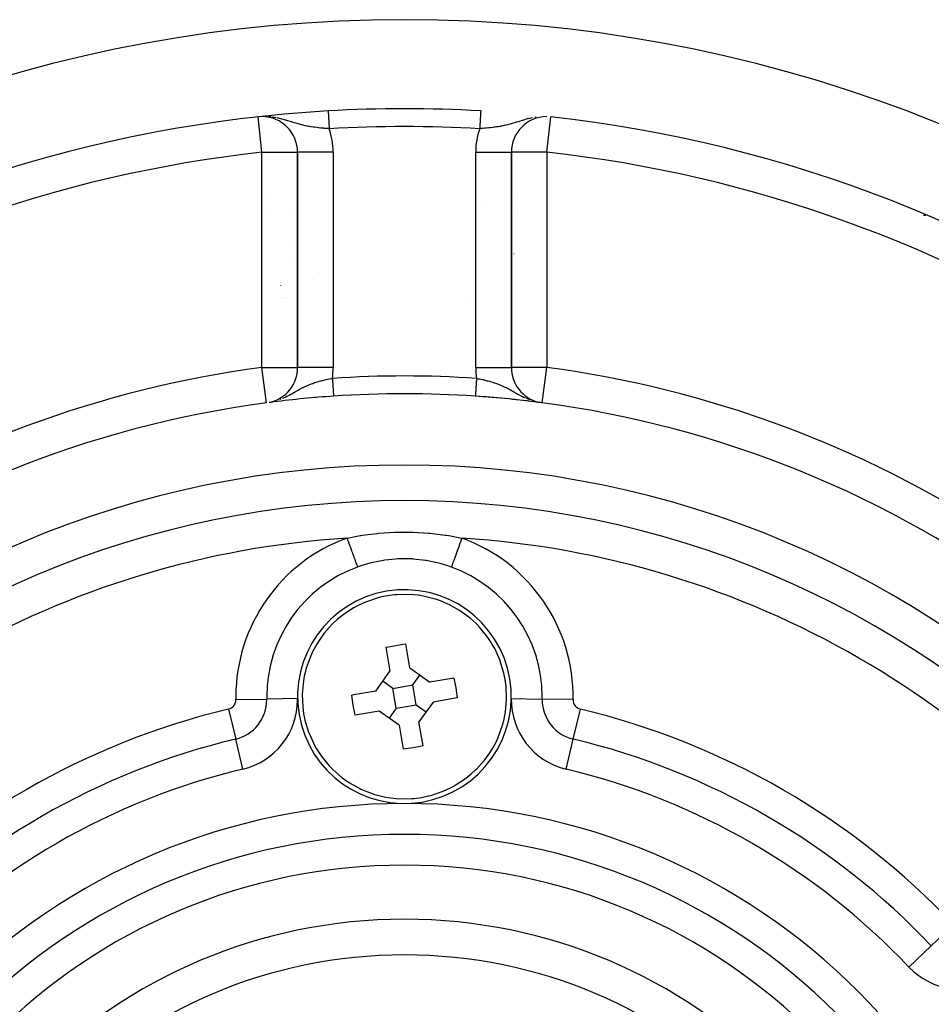
# Model space of a CAD drawing. Extents: x 24 to 1022, y -534 to 283.
# Drawn here: x 921 to 972, y -96 to -40 of the extents above; entities that cross this region are included whole.
import ezdxf

# ---------------------------------------------------------------- set-up
doc = ezdxf.new("R2010")
doc.units = 0
doc.linetypes.add('DASHED', pattern=[11.05, 8.7, -2.35])
doc.layers.get('0').update_dxf_attribs({"linetype": 'CONTINUOUS'})
doc.layers.add('NEVIDI', color=4, linetype='DASHED')

msp = doc.modelspace()

# ---------------------------------------------------------------- linework, layer by layer
at = {"color": 2}
for p, q in [((936.41766, -47.845001), (936.41766, -59.932186)), ((936.41766, -59.932186), (936.41766, -47.845001)), ((948.41766, -59.932186), (948.41766, -47.845001)), ((948.41766, -47.845001), (948.41766, -59.932186)), ((934.780727, -50.405321), (934.782472, -50.405321)), ((948.55763, -50.405321), (948.559326, -50.405321)), ((948.41545, -59.932186), (948.41766, -59.932186)), ((934.887193, -61.8798), (934.935423, -61.869599)), ((934.951676, -61.866161), (934.961913, -61.863996)), ((937.41766, -61.61705), (937.41766, -61.638032)), ((937.41766, -61.638032), (937.41766, -61.61705)), ((938.438282, -61.538567), (938.43829, -61.538684)), ((938.43829, -61.538684), (938.438313, -61.539024)), ((947.41766, -61.582521), (947.41766, -61.584209)), ((947.41766, -61.615478), (947.41766, -61.638032)), ((949.867273, -61.877506), (949.871915, -61.878113)), ((950.012412, -61.896174), (950.014784, -61.896486)), ((934.679955, -61.914912), (934.679665, -61.912722)), ((940.938525, -72.862274), (940.240023, -73.096883)), ((941.062622, -72.830668), (940.938525, -72.862274)), ((941.462424, -72.747864), (941.062622, -72.830668)), ((941.867249, -72.69481), (941.462424, -72.747864)), ((941.994843, -72.683919), (941.867249, -72.69481)), ((942.731652, -72.676183), (941.994843, -72.683919)), ((943.186981, -72.719189), (942.731652, -72.676183)), ((943.46306, -72.763502), (943.186981, -72.719189)), ((943.477178, -72.766144), (943.46306, -72.763502)), ((944.147861, -72.934947), (943.477178, -72.766144)), ((944.176957, -72.944236), (944.147861, -72.934947)), ((944.534545, -73.072594), (944.176957, -72.944236)), ((939.565364, -73.426636), (938.987284, -73.806287)), ((939.577832, -73.419505), (939.565364, -73.426636)), ((939.824056, -73.287004), (939.577832, -73.419505)), ((940.240023, -73.096883), (939.824056, -73.287004)), ((944.862084, -73.214529), (944.534545, -73.072594)), ((944.91445, -73.239516), (944.862084, -73.214529)), ((945.506825, -73.570436), (944.91445, -73.239516)), ((938.667231, -74.063263), (938.404451, -74.304872)), ((938.962851, -73.824614), (938.667231, -74.063263)), ((938.987284, -73.806287), (938.962851, -73.824614)), ((945.905075, -73.849232), (945.506825, -73.570436)), ((946.100883, -74.006008), (945.905075, -73.849232)), ((946.435612, -74.309545), (946.100883, -74.006008)), ((938.363192, -74.345667), (937.912308, -74.852736)), ((938.404451, -74.304872), (938.363192, -74.345667)), ((946.634015, -74.514139), (946.435612, -74.309545)), ((947.097759, -75.086267), (946.634015, -74.514139)), ((937.912308, -74.852736), (937.627673, -75.246834)), ((947.284667, -75.367111), (947.097759, -75.086267)), ((937.494194, -75.459208), (937.277683, -75.85582)), ((937.627673, -75.246834), (937.494194, -75.459208)), ((941.375786, -75.638375), (941.531216, -75.605304)), ((941.375786, -75.638375), (941.602826, -76.983036)), ((941.531216, -75.605304), (941.932219, -75.530262)), ((941.932219, -75.530262), (942.33563, -75.469482)), ((942.33563, -75.469482), (942.493302, -75.449688)), ((942.720342, -76.794348), (942.493302, -75.449688)), ((947.350333, -75.474992), (947.284667, -75.367111)), ((947.484349, -75.713357), (947.350333, -75.474992)), ((947.787412, -76.384313), (947.484349, -75.713357)), ((937.157453, -76.114214), (936.907265, -76.806886)), ((937.277683, -75.85582), (937.157453, -76.114214)), ((936.907265, -76.806886), (936.822928, -77.133528)), ((942.720342, -76.794348), (943.839945, -77.590487)), ((947.795738, -76.406608), (947.787412, -76.384313)), ((948.002042, -77.08908), (947.795738, -76.406608)), ((936.796323, -77.256989), (936.747999, -77.526142)), ((936.822928, -77.133528), (936.796323, -77.256989)), ((940.806687, -78.102639), (941.602826, -76.983036)), ((942.882074, -77.752219), (943.280143, -77.192418)), ((945.184605, -77.363447), (943.839945, -77.590487)), ((945.184605, -77.363447), (945.292718, -77.919877)), ((948.075117, -77.450085), (948.002042, -77.08908)), ((936.747999, -77.526142), (936.682032, -78.259406)), ((941.764558, -77.940907), (941.204757, -77.542837)), ((941.764558, -77.940907), (942.882074, -77.752219)), ((943.070761, -78.869735), (942.882074, -77.752219)), ((945.292718, -77.919877), (945.373293, -78.480963)), ((948.124622, -77.815069), (948.075117, -77.450085)), ((948.153832, -78.527443), (948.124622, -77.815069)), ((936.682032, -78.259406), (936.681488, -78.283199)), ((936.681488, -78.283199), (936.710698, -78.995573)), ((940.806687, -78.102639), (939.462027, -78.329679)), ((939.542601, -78.890764), (939.462027, -78.329679)), ((941.953246, -79.058422), (941.764558, -77.940907)), ((945.373293, -78.480963), (944.028632, -78.708003)), ((936.710698, -78.995573), (936.760203, -79.360557)), ((939.650714, -79.447194), (939.542601, -78.890764)), ((941.953246, -79.058422), (943.070761, -78.869735)), ((943.070761, -78.869735), (943.630563, -79.267804)), ((944.028632, -78.708003), (943.232494, -79.827606)), ((948.08732, -79.2845), (948.153287, -78.551236)), ((948.153287, -78.551236), (948.153832, -78.527443)), ((936.760203, -79.360557), (936.833278, -79.721561)), ((940.995375, -79.220155), (939.650714, -79.447194)), ((942.114978, -80.016293), (940.995375, -79.220155)), ((941.953246, -79.058422), (941.555176, -79.618224)), ((948.012391, -79.677113), (948.038997, -79.553653)), ((948.038997, -79.553653), (948.08732, -79.2845)), ((936.833278, -79.721561), (937.039581, -80.404034)), ((942.114978, -80.016293), (942.342018, -81.360954)), ((943.459533, -81.172266), (943.232494, -79.827606)), ((947.677866, -80.696428), (947.928054, -80.003756)), ((947.928054, -80.003756), (948.012391, -79.677113)), ((937.039581, -80.404034), (937.047908, -80.426329)), ((937.047908, -80.426329), (937.350971, -81.097284)), ((947.557637, -80.954821), (947.677866, -80.696428)), ((937.350971, -81.097284), (937.484986, -81.33565)), ((943.304104, -81.205338), (942.9031, -81.28038)), ((943.459533, -81.172266), (943.304104, -81.205338)), ((947.341125, -81.351433), (947.557637, -80.954821)), ((937.484986, -81.33565), (937.550653, -81.44353)), ((937.550653, -81.44353), (937.737561, -81.724375)), ((937.737561, -81.724375), (938.201304, -82.296502)), ((942.499689, -81.34116), (942.342018, -81.360954)), ((942.9031, -81.28038), (942.499689, -81.34116)), ((946.923011, -81.957906), (947.207647, -81.563808)), ((947.207647, -81.563808), (947.341125, -81.351433)), ((938.201304, -82.296502), (938.399708, -82.501096)), ((946.472127, -82.464975), (946.923011, -81.957906)), ((938.399708, -82.501096), (938.734436, -82.804634)), ((938.734436, -82.804634), (938.930244, -82.96141)), ((945.872468, -82.986028), (946.168088, -82.747378)), ((946.168088, -82.747378), (946.430868, -82.50577)), ((946.430868, -82.50577), (946.472127, -82.464975)), ((938.930244, -82.96141), (939.328495, -83.240206)), ((939.328495, -83.240206), (939.920869, -83.571125)), ((945.011264, -83.523638), (945.257488, -83.391136)), ((945.257488, -83.391136), (945.269955, -83.384005)), ((945.269955, -83.384005), (945.848035, -83.004354)), ((945.848035, -83.004354), (945.872468, -82.986028)), ((939.920869, -83.571125), (939.973235, -83.596112)), ((939.973235, -83.596112), (940.300775, -83.738048)), ((940.300775, -83.738048), (940.658363, -83.866406)), ((940.658363, -83.866406), (940.687458, -83.875695)), ((940.687458, -83.875695), (941.358142, -84.044497)), ((943.372896, -84.062778), (943.772698, -83.979974)), ((943.772698, -83.979974), (943.896795, -83.948368)), ((943.896795, -83.948368), (944.595297, -83.713758)), ((944.595297, -83.713758), (945.011264, -83.523638)), ((941.358142, -84.044497), (941.37226, -84.047139)), ((941.37226, -84.047139), (941.648338, -84.091452)), ((941.648338, -84.091452), (942.103668, -84.134459)), ((942.103668, -84.134459), (942.840476, -84.126723)), ((942.840476, -84.126723), (942.968071, -84.115831)), ((942.968071, -84.115831), (943.372896, -84.062778))]:
    msp.add_line(p, q, dxfattribs=at)
for centre, radius, start, end in [((942.41766, -120.405321), 80, 8.650016, 171.349984), ((942.41766, -120.405321), 75, 93.272083, 123.430056), ((934.41766, -47.845001), 2, 0, 89.602853), ((942.41766, -120.405321), 75, 86.727917, 93.272083), ((950.41766, -47.845001), 2, 90.397147, 180), ((942.41766, -120.405321), 75, 53.550401, 83.708374), ((945.41766, -54.405321), 2, 285.457265, 285.503294), ((934.41766, -59.932186), 2, 282.768695, 360), ((950.41766, -59.932186), 2, 180, 256.645475), ((942.41766, -120.405321), 59, 97.141952, 97.398241), ((942.41766, -120.405321), 59, 93.867296, 97.138515), ((942.41766, -120.405321), 59, 86.132704, 93.867296), ((942.41766, -120.405321), 59, 56.878887, 86.132704), ((942.41766, -120.405321), 59, 82.885767, 86.132704), ((942.41766, -120.405321), 59, 82.741664, 82.858045), ((942.41766, -120.405321), 59, 82.464091, 82.658829), ((942.41766, -120.405321), 59, 97.535909, 126.789726), ((942.41766, -120.405321), 55, 0, 180), ((942.41766, -120.405321), 53, 0, 180), ((942.41766, -78.405321), 6, 279.583742, 99.583742), ((942.41766, -78.405321), 6, 99.583742, 279.583742), ((942.41766, -120.405321), 27.5, 0, 180)]:
    msp.add_arc(centre, radius, start, end, dxfattribs=at)
at = {"layer": 'NEVIDI', "color": 7, "linetype": 'CONTINUOUS'}
for p, q in [((934.41766, -47.845001), (934.199584, -45.867042)), ((934.811335, -45.851757), (934.80652, -45.851417)), ((934.941227, -45.865849), (934.811335, -45.851757)), ((935.102486, -45.890062), (934.98789, -45.872113)), ((938.13686, -45.527932), (938.136949, -45.529477)), ((938.136949, -45.529477), (938.136979, -45.530005)), ((938.136979, -45.530005), (938.137154, -45.533076)), ((938.137205, -45.533951), (938.137369, -45.53683)), ((938.137369, -45.53683), (938.137467, -45.538544)), ((938.137467, -45.538544), (938.137537, -45.539768)), ((938.137537, -45.539768), (938.137886, -45.54587)), ((938.137886, -45.54587), (938.137976, -45.547437)), ((938.137976, -45.547437), (938.13841, -45.555039)), ((938.13841, -45.555039), (938.138519, -45.556947)), ((938.138519, -45.556947), (938.138917, -45.563905)), ((938.138917, -45.563905), (938.139038, -45.56603)), ((938.139038, -45.56603), (938.139167, -45.568285)), ((938.139167, -45.568285), (938.139771, -45.578841)), ((938.139771, -45.578841), (938.139918, -45.58142)), ((938.139918, -45.58142), (938.140605, -45.593425)), ((938.140605, -45.593425), (938.140771, -45.596333)), ((938.140771, -45.596333), (938.141452, -45.608244)), ((938.141452, -45.608244), (938.141538, -45.609751)), ((938.141538, -45.609751), (938.141725, -45.613012)), ((938.141725, -45.613012), (938.142572, -45.627841)), ((938.142572, -45.627841), (938.142775, -45.631388)), ((938.142775, -45.631388), (938.143701, -45.647589)), ((938.143701, -45.647589), (938.143922, -45.651447)), ((938.143922, -45.651447), (938.144928, -45.669052)), ((938.144928, -45.669052), (938.144936, -45.669182)), ((938.144936, -45.669182), (938.145164, -45.673168)), ((938.145164, -45.673168), (938.146242, -45.692023)), ((938.146242, -45.692023), (938.146496, -45.696479)), ((938.146496, -45.696479), (938.147647, -45.716607)), ((938.147647, -45.716607), (938.147918, -45.72135)), ((938.147918, -45.72135), (938.149142, -45.742754)), ((938.149142, -45.742754), (938.149295, -45.745426)), ((938.149295, -45.745426), (938.149428, -45.747759)), ((938.149428, -45.747759), (938.150718, -45.770317)), ((938.150718, -45.770317), (938.15102, -45.775607)), ((938.15102, -45.775607), (938.152376, -45.799318)), ((938.152376, -45.799318), (938.152693, -45.804866)), ((938.152693, -45.804866), (938.154114, -45.829725)), ((938.154114, -45.829725), (938.154447, -45.835545)), ((938.154447, -45.835545), (938.154457, -45.835726)), ((938.154457, -45.835726), (938.155926, -45.861416)), ((938.155926, -45.861416), (938.156271, -45.867447)), ((938.156271, -45.867447), (938.157808, -45.89433)), ((946.678749, -45.872682), (946.678409, -45.878628)), ((946.680237, -45.846669), (946.678749, -45.872682)), ((946.680572, -45.840797), (946.680237, -45.846669)), ((946.680862, -45.835725), (946.680572, -45.840797)), ((946.681997, -45.815878), (946.680862, -45.835725)), ((946.682313, -45.810352), (946.681997, -45.815878)), ((946.683689, -45.786289), (946.682313, -45.810352)), ((946.683988, -45.781046), (946.683689, -45.786289)), ((946.685292, -45.758239), (946.683988, -45.781046)), ((946.685585, -45.753121), (946.685292, -45.758239)), ((946.686025, -45.745425), (946.685585, -45.753121)), ((946.686822, -45.731477), (946.686025, -45.745425)), ((946.687097, -45.72667), (946.686822, -45.731477)), ((946.688262, -45.706294), (946.687097, -45.72667)), ((946.688524, -45.701711), (946.688262, -45.706294)), ((946.689618, -45.682568), (946.688524, -45.701711)), ((946.689864, -45.678274), (946.689618, -45.682568)), ((946.690384, -45.669182), (946.689864, -45.678274)), ((946.690889, -45.660351), (946.690384, -45.669182)), ((946.691114, -45.656403), (946.690889, -45.660351)), ((946.692062, -45.639829), (946.691114, -45.656403)), ((946.692273, -45.636139), (946.692062, -45.639829)), ((946.693144, -45.620896), (946.692273, -45.636139)), ((946.693337, -45.617518), (946.693144, -45.620896)), ((946.693868, -45.608243), (946.693337, -45.617518)), ((946.694134, -45.603587), (946.693868, -45.608243)), ((946.694307, -45.600562), (946.694134, -45.603587)), ((946.695022, -45.588059), (946.694307, -45.600562)), ((946.695178, -45.585323), (946.695022, -45.588059)), ((946.695812, -45.574227), (946.695178, -45.585323)), ((946.69595, -45.571819), (946.695812, -45.574227)), ((946.696402, -45.563905), (946.69595, -45.571819)), ((946.696504, -45.562127), (946.696402, -45.563905)), ((946.696621, -45.560077), (946.696504, -45.562127)), ((946.697091, -45.551856), (946.696621, -45.560077)), ((946.697191, -45.550119), (946.697091, -45.551856)), ((946.697579, -45.543322), (946.697191, -45.550119)), ((946.697657, -45.541961), (946.697579, -45.543322)), ((946.69795, -45.53683), (946.697657, -45.541961)), ((946.69796, -45.536661), (946.69795, -45.53683)), ((946.69802, -45.535618), (946.69796, -45.536661)), ((946.698238, -45.531791), (946.69802, -45.535618)), ((946.698411, -45.528779), (946.698278, -45.531105)), ((950.41766, -47.845001), (950.635736, -45.867042)), ((935.220904, -45.912245), (935.102486, -45.890062)), ((935.358432, -45.942241), (935.265617, -45.921521)), ((935.37658, -45.946512), (935.358432, -45.942241)), ((935.50717, -45.979192), (935.37658, -45.946512)), ((935.527103, -45.984459), (935.50717, -45.979192)), ((935.633308, -46.013604), (935.527103, -45.984459)), ((935.734071, -46.042684), (935.633308, -46.013604)), ((935.77443, -46.054638), (935.734071, -46.042684)), ((935.808351, -46.064797), (935.77443, -46.054638)), ((935.873505, -46.084539), (935.808351, -46.064797)), ((936.009937, -46.126406), (935.873505, -46.084539)), ((936.074308, -46.146165), (936.009937, -46.126406)), ((936.100042, -46.154036), (936.074308, -46.146165)), ((936.138916, -46.165879), (936.100042, -46.154036)), ((936.23133, -46.193692), (936.138916, -46.165879)), ((936.317135, -46.218906), (936.23133, -46.193692)), ((936.390234, -46.239768), (936.317135, -46.218906)), ((936.445276, -46.255033), (936.390234, -46.239768)), ((936.529183, -46.277532), (936.445276, -46.255033)), ((936.529871, -46.277713), (936.529183, -46.277532)), ((936.655226, -46.309428), (936.529871, -46.277713)), ((936.69246, -46.318381), (936.655226, -46.309428)), ((936.74014, -46.329526), (936.69246, -46.318381)), ((936.866676, -46.357347), (936.74014, -46.329526)), ((936.950405, -46.374353), (936.866676, -46.357347)), ((936.989369, -46.381895), (936.950405, -46.374353)), ((937.051542, -46.393453), (936.989369, -46.381895)), ((937.076528, -46.397935), (937.051542, -46.393453)), ((937.160451, -46.41233), (937.076528, -46.397935)), ((937.285113, -46.431907), (937.160451, -46.41233)), ((938.157808, -45.89433), (938.158165, -45.900586)), ((938.158165, -45.900586), (938.159759, -45.928455)), ((938.159759, -45.928455), (938.16013, -45.934945)), ((938.16013, -45.934945), (938.160337, -45.938569)), ((938.160337, -45.938569), (938.161774, -45.963708)), ((938.161774, -45.963708), (938.162156, -45.970391)), ((938.162156, -45.970391), (938.163849, -46.000009)), ((938.163849, -46.000009), (938.164242, -46.006873)), ((938.164242, -46.006873), (938.165983, -46.03733)), ((938.165983, -46.03733), (938.166388, -46.044406)), ((938.166388, -46.044406), (938.166814, -46.051866)), ((938.166814, -46.051866), (938.168169, -46.075566)), ((938.168169, -46.075566), (938.168582, -46.082785)), ((938.168582, -46.082785), (938.170401, -46.114611)), ((938.170401, -46.114611), (938.170821, -46.121959)), ((938.170821, -46.121959), (938.172678, -46.15443)), ((938.172678, -46.15443), (938.173107, -46.161946)), ((938.173107, -46.161946), (938.173786, -46.173819)), ((938.173786, -46.173819), (938.174999, -46.195029)), ((938.174999, -46.195029), (938.175432, -46.202612)), ((938.175432, -46.202612), (938.177349, -46.23614)), ((938.177349, -46.23614), (938.17779, -46.243856)), ((938.17779, -46.243856), (938.179734, -46.277853)), ((938.179734, -46.277853), (938.180183, -46.285711)), ((938.180183, -46.285711), (938.181114, -46.301994)), ((938.181114, -46.301994), (938.182151, -46.320126)), ((938.182151, -46.320126), (938.1826, -46.32799)), ((938.1826, -46.32799), (938.18458, -46.362611)), ((938.18458, -46.362611), (938.185034, -46.370555)), ((938.185034, -46.370555), (938.187034, -46.405544)), ((938.187034, -46.405544), (938.187487, -46.413471)), ((938.187487, -46.413471), (938.188679, -46.43431)), ((946.647308, -46.422643), (946.646641, -46.434309)), ((946.647761, -46.414708), (946.647308, -46.422643)), ((946.649745, -46.380013), (946.647761, -46.414708)), ((946.650191, -46.372211), (946.649745, -46.380013)), ((946.652165, -46.337681), (946.650191, -46.372211)), ((946.652604, -46.33001), (946.652165, -46.337681)), ((946.654205, -46.301991), (946.652604, -46.33001)), ((946.654559, -46.2958), (946.654205, -46.301991)), ((946.654998, -46.288135), (946.654559, -46.2958)), ((946.656939, -46.254183), (946.654998, -46.288135)), ((946.657368, -46.246666), (946.656939, -46.254183)), ((946.659283, -46.213171), (946.657368, -46.246666)), ((946.659708, -46.205752), (946.659283, -46.213171)), ((946.661533, -46.173816), (946.659708, -46.205752)), ((946.661588, -46.172856), (946.661533, -46.173816)), ((946.662013, -46.165429), (946.661588, -46.172856)), ((946.663869, -46.132964), (946.662013, -46.165429)), ((946.66428, -46.125782), (946.663869, -46.132964)), ((946.666101, -46.093919), (946.66428, -46.125782)), ((946.666503, -46.086884), (946.666101, -46.093919)), ((946.668289, -46.055645), (946.666503, -46.086884)), ((946.668505, -46.051864), (946.668289, -46.055645)), ((946.668681, -46.048788), (946.668505, -46.051864)), ((946.670427, -46.018255), (946.668681, -46.048788)), ((946.670812, -46.011519), (946.670427, -46.018255)), ((946.672512, -45.981783), (946.670812, -46.011519)), ((946.672886, -45.975241), (946.672512, -45.981783)), ((946.674539, -45.946331), (946.672886, -45.975241)), ((946.674902, -45.93998), (946.674539, -45.946331)), ((946.674983, -45.938568), (946.674902, -45.93998)), ((946.676504, -45.911965), (946.674983, -45.938568)), ((946.676857, -45.905777), (946.676504, -45.911965)), ((946.678409, -45.878628), (946.676857, -45.905777)), ((947.590414, -46.42582), (947.515352, -46.437014)), ((947.674869, -46.41233), (947.590414, -46.42582)), ((947.783785, -46.393452), (947.674869, -46.41233)), ((947.799872, -46.390517), (947.783785, -46.393452)), ((947.810914, -46.38848), (947.799872, -46.390517)), ((947.884915, -46.374353), (947.810914, -46.38848)), ((948.010005, -46.348534), (947.884915, -46.374353)), ((948.09518, -46.329525), (948.010005, -46.348534)), ((948.107525, -46.326674), (948.09518, -46.329525)), ((948.221121, -46.299317), (948.107525, -46.326674)), ((948.305444, -46.277722), (948.221121, -46.299317)), ((948.306133, -46.277541), (948.305444, -46.277722)), ((948.40894, -46.249832), (948.306133, -46.277541)), ((948.432886, -46.243176), (948.40894, -46.249832)), ((948.518194, -46.218884), (948.432886, -46.243176)), ((948.647105, -46.180788), (948.518194, -46.218884)), ((948.696382, -46.165912), (948.647105, -46.180788)), ((948.722685, -46.157924), (948.696382, -46.165912)), ((948.735243, -46.1541), (948.722685, -46.157924)), ((948.869247, -46.113072), (948.735243, -46.1541)), ((948.961621, -46.084811), (948.869247, -46.113072)), ((949.026725, -46.065111), (948.961621, -46.084811)), ((949.059239, -46.055381), (949.026725, -46.065111)), ((949.103135, -46.042388), (949.059239, -46.055381)), ((949.201684, -46.01395), (949.103135, -46.042388)), ((949.327828, -45.979481), (949.201684, -46.01395)), ((949.352794, -45.972968), (949.327828, -45.979481)), ((949.430198, -45.95351), (949.352794, -45.972968)), ((949.458512, -45.946689), (949.430198, -45.95351)), ((949.614196, -45.912323), (949.458512, -45.946689)), ((949.813896, -45.877311), (949.732831, -45.890064)), ((937.287044, -46.432194), (937.285113, -46.431907)), ((937.372467, -46.444424), (937.287044, -46.432194)), ((937.502232, -46.461356), (937.372467, -46.444424)), ((937.581764, -46.470835), (937.502232, -46.461356)), ((937.587563, -46.471501), (937.581764, -46.470835)), ((937.717453, -46.485582), (937.587563, -46.471501)), ((937.802654, -46.494007), (937.717453, -46.485582)), ((937.877156, -46.500896), (937.802654, -46.494007)), ((937.889991, -46.502041), (937.877156, -46.500896)), ((937.93246, -46.505742), (937.889991, -46.502041)), ((938.017882, -46.512809), (937.93246, -46.505742)), ((938.147393, -46.522657), (938.017882, -46.512809)), ((938.171198, -46.524364), (938.147393, -46.522657)), ((938.193919, -46.525967), (938.171198, -46.524364)), ((938.188679, -46.43431), (938.189495, -46.448595)), ((938.189495, -46.448595), (938.189954, -46.456622)), ((938.189954, -46.456622), (938.191965, -46.491799)), ((938.191965, -46.491799), (938.192426, -46.499847)), ((938.192426, -46.499847), (938.193918, -46.52596)), ((946.730699, -46.519509), (946.641398, -46.525961)), ((946.642409, -46.508331), (946.641401, -46.52596)), ((946.64287, -46.500274), (946.642409, -46.508331)), ((946.644858, -46.465486), (946.64287, -46.500274)), ((946.645319, -46.457428), (946.644858, -46.465486)), ((946.646641, -46.434309), (946.645319, -46.457428)), ((946.817437, -46.512808), (946.730699, -46.519509)), ((946.923182, -46.503987), (946.817437, -46.512808)), ((946.945367, -46.502037), (946.923182, -46.503987)), ((946.946776, -46.501912), (946.945367, -46.502037)), ((947.032665, -46.494007), (946.946776, -46.501912)), ((947.161391, -46.481037), (947.032665, -46.494007)), ((947.21881, -46.474776), (947.161391, -46.481037)), ((947.247756, -46.471501), (947.21881, -46.474776)), ((947.375926, -46.455975), (947.247756, -46.471501)), ((947.462861, -46.444422), (947.375926, -46.455975)), ((947.515352, -46.437014), (947.462861, -46.444422)), ((934.41766, -47.845001), (934.530349, -47.845016)), ((934.41766, -59.932186), (934.41766, -47.845001)), ((934.530349, -47.845016), (934.531098, -47.845016)), ((934.531098, -47.845016), (934.780709, -47.845016)), ((934.780709, -47.845016), (934.782924, -47.845016)), ((934.782924, -47.845016), (935.025374, -47.845)), ((935.025374, -47.845), (935.028708, -47.845)), ((935.028708, -47.845), (935.260529, -47.844991)), ((935.260529, -47.844991), (935.264617, -47.844991)), ((935.264617, -47.844991), (935.482074, -47.844997)), ((935.482074, -47.844997), (935.486725, -47.844997)), ((935.486725, -47.844997), (935.686618, -47.845002)), ((935.686618, -47.845002), (935.691251, -47.845002)), ((935.691251, -47.845002), (935.708713, -47.845002)), ((935.708713, -47.845002), (935.871236, -47.845003)), ((935.871236, -47.845003), (935.875351, -47.845003)), ((935.875351, -47.845003), (936.032554, -47.845002)), ((936.032554, -47.845002), (936.035949, -47.845002)), ((936.035949, -47.845002), (936.168211, -47.844983)), ((936.168211, -47.844983), (936.170632, -47.844982)), ((936.170632, -47.844982), (936.275995, -47.844982)), ((936.275995, -47.844982), (936.277555, -47.844982)), ((936.277555, -47.844982), (936.354283, -47.845017)), ((936.354283, -47.845017), (936.355026, -47.845017)), ((936.355026, -47.845017), (936.401753, -47.845053)), ((936.401753, -47.845053), (936.40194, -47.845053)), ((936.40194, -47.845053), (936.41766, -47.845001)), ((938.41766, -47.845001), (936.41766, -47.845001)), ((938.41766, -47.845001), (938.41766, -59.932186)), ((946.41766, -59.932186), (946.41766, -47.845001)), ((946.41766, -47.845001), (948.41766, -47.845001)), ((948.433379, -47.845053), (948.41766, -47.845001)), ((948.433566, -47.845053), (948.433379, -47.845053)), ((948.480293, -47.845017), (948.433566, -47.845053)), ((948.481036, -47.845017), (948.480293, -47.845017)), ((948.557764, -47.844982), (948.481036, -47.845017)), ((948.559325, -47.844982), (948.557764, -47.844982)), ((948.664688, -47.844982), (948.559325, -47.844982)), ((948.667109, -47.844983), (948.664688, -47.844982)), ((948.799371, -47.845002), (948.667109, -47.844983)), ((948.802765, -47.845002), (948.799371, -47.845002)), ((948.959969, -47.845003), (948.802765, -47.845002)), ((948.964084, -47.845003), (948.959969, -47.845003)), ((949.126607, -47.845002), (948.964084, -47.845003)), ((949.144069, -47.845002), (949.126607, -47.845002)), ((949.148702, -47.845002), (949.144069, -47.845002)), ((949.348595, -47.844997), (949.148702, -47.845002)), ((949.353246, -47.844997), (949.348595, -47.844997)), ((949.570702, -47.844991), (949.353246, -47.844997)), ((949.57479, -47.844991), (949.570702, -47.844991)), ((949.806611, -47.845), (949.57479, -47.844991)), ((949.809946, -47.845), (949.806611, -47.845)), ((950.052396, -47.845016), (949.809946, -47.845)), ((950.05461, -47.845016), (950.052396, -47.845016)), ((950.304222, -47.845016), (950.05461, -47.845016)), ((950.30497, -47.845016), (950.304222, -47.845016)), ((950.41766, -47.845001), (950.30497, -47.845016)), ((950.41766, -47.845001), (950.41766, -59.932186)), ((934.780734, -51.377306), (934.782301, -51.377306)), ((936.168218, -51.377306), (936.169931, -51.377306)), ((948.557579, -51.377306), (948.559326, -51.377306)), ((971.550716, -51.377306), (971.68077, -51.377306)), ((936.169609, -53.00365), (936.168221, -53.00365)), ((948.48014, -53.465551), (948.481025, -53.466611)), ((948.557465, -53.558122), (948.558288, -53.559107)), ((936.032532, -53.903388), (936.034225, -53.900917)), ((937.271937, -55.014742), (937.273472, -55.011601)), ((935.482053, -55.341268), (935.483824, -55.33043)), ((935.482051, -56.029273), (935.483553, -56.029218)), ((935.68665, -56.016415), (935.688151, -56.016202)), ((935.871232, -55.989087), (935.872575, -55.988827)), ((948.48102, -55.841987), (948.480075, -55.841579)), ((934.679665, -61.912722), (934.41766, -59.932186)), ((934.41766, -59.932186), (934.530406, -59.932186)), ((934.530406, -59.932186), (934.531414, -59.932186)), ((934.531414, -59.932186), (934.780793, -59.932186)), ((934.780793, -59.932186), (934.783771, -59.932186)), ((934.783771, -59.932186), (935.025439, -59.932186)), ((935.025439, -59.932186), (935.030299, -59.932186)), ((935.030299, -59.932186), (935.031271, -59.932186)), ((935.031271, -59.932186), (935.260489, -59.932186)), ((935.260489, -59.932186), (935.266416, -59.932186)), ((935.266416, -59.932186), (935.48204, -59.932186)), ((935.48204, -59.932186), (935.488621, -59.932186)), ((935.488621, -59.932186), (935.686665, -59.932186)), ((935.686665, -59.932186), (935.693234, -59.932186)), ((935.693234, -59.932186), (935.87123, -59.932186)), ((935.87123, -59.932186), (935.877056, -59.932186)), ((935.877056, -59.932186), (936.032509, -59.932186)), ((936.032509, -59.932186), (936.037353, -59.932186)), ((936.037353, -59.932186), (936.168235, -59.932186)), ((936.168235, -59.932186), (936.171714, -59.932186)), ((936.171714, -59.932186), (936.275991, -59.932186)), ((936.275991, -59.932186), (936.278188, -59.932186)), ((936.278188, -59.932186), (936.354308, -59.932186)), ((936.354308, -59.932186), (936.355357, -59.932186)), ((936.355357, -59.932186), (936.401747, -59.932186)), ((936.401747, -59.932186), (936.402027, -59.932186)), ((936.402027, -59.932186), (936.41766, -59.932186)), ((938.41766, -59.932186), (936.41766, -59.932186)), ((946.41766, -59.932186), (948.41545, -59.932186)), ((948.433293, -59.932186), (948.41766, -59.932186)), ((948.433573, -59.932186), (948.433293, -59.932186)), ((948.479963, -59.932186), (948.433573, -59.932186)), ((948.481011, -59.932186), (948.479963, -59.932186)), ((948.557132, -59.932186), (948.481011, -59.932186)), ((948.559328, -59.932186), (948.557132, -59.932186)), ((948.663605, -59.932186), (948.559328, -59.932186)), ((948.667084, -59.932186), (948.663605, -59.932186)), ((948.797967, -59.932186), (948.667084, -59.932186)), ((948.80281, -59.932186), (948.797967, -59.932186)), ((948.958264, -59.932186), (948.80281, -59.932186)), ((948.964089, -59.932186), (948.958264, -59.932186)), ((949.142086, -59.932186), (948.964089, -59.932186)), ((949.148655, -59.932186), (949.142086, -59.932186)), ((949.346699, -59.932186), (949.148655, -59.932186)), ((949.353279, -59.932186), (949.346699, -59.932186)), ((949.568904, -59.932186), (949.353279, -59.932186)), ((949.574831, -59.932186), (949.568904, -59.932186)), ((949.804049, -59.932186), (949.574831, -59.932186)), ((949.80502, -59.932186), (949.804049, -59.932186)), ((949.80988, -59.932186), (949.80502, -59.932186)), ((950.051548, -59.932186), (949.80988, -59.932186)), ((950.054527, -59.932186), (950.051548, -59.932186)), ((950.303906, -59.932186), (950.054527, -59.932186)), ((950.155365, -61.914912), (950.41766, -59.932186)), ((950.304913, -59.932186), (950.303906, -59.932186)), ((950.41766, -59.932186), (950.304913, -59.932186)), ((937.268287, -60.821331), (937.33316, -60.798516)), ((937.33316, -60.798516), (937.444227, -60.761748)), ((937.444227, -60.761748), (937.519621, -60.738344)), ((937.519621, -60.738344), (937.543073, -60.731307)), ((937.543073, -60.731307), (937.632919, -60.705366)), ((937.632919, -60.705366), (937.709601, -60.684445)), ((937.709601, -60.684445), (937.767515, -60.669348)), ((937.767515, -60.669348), (937.821253, -60.655856)), ((937.821253, -60.655856), (937.82494, -60.654948)), ((937.82494, -60.654948), (937.902182, -60.636425)), ((937.902182, -60.636425), (938.018547, -60.61023)), ((938.018547, -60.61023), (938.096152, -60.593836)), ((938.096152, -60.593836), (938.101868, -60.592661)), ((938.101868, -60.592661), (938.213144, -60.570639)), ((938.213144, -60.570639), (938.291356, -60.556069)), ((938.291356, -60.556069), (938.370911, -60.541944)), ((938.370911, -60.541944), (938.372091, -60.559402)), ((938.372091, -60.559402), (938.372655, -60.56775)), ((938.372655, -60.56775), (938.374077, -60.588784)), ((938.374077, -60.588784), (938.374982, -60.602166)), ((938.374982, -60.602166), (938.375562, -60.610745)), ((938.375562, -60.610745), (938.377892, -60.645215)), ((938.377892, -60.645215), (938.378456, -60.653562)), ((938.378456, -60.653562), (938.380773, -60.687829)), ((938.380773, -60.687829), (938.381335, -60.696147)), ((938.381335, -60.696147), (938.383066, -60.72175)), ((938.383066, -60.72175), (938.38364, -60.730246)), ((938.38364, -60.730246), (938.384197, -60.738478)), ((938.384197, -60.738478), (938.386476, -60.772196)), ((938.386476, -60.772196), (938.387039, -60.780522)), ((938.387039, -60.780522), (938.389297, -60.813931)), ((946.447614, -60.79038), (946.445356, -60.823795)), ((946.448178, -60.782037), (946.447614, -60.79038)), ((946.450472, -60.748106), (946.448178, -60.782037)), ((946.451027, -60.739894), (946.450472, -60.748106)), ((946.452254, -60.721749), (946.451027, -60.739894)), ((946.453351, -60.705516), (946.452254, -60.721749)), ((946.453909, -60.697257), (946.453351, -60.705516)), ((946.456234, -60.662867), (946.453909, -60.697257)), ((946.456813, -60.654307), (946.456234, -60.662867)), ((946.459158, -60.619615), (946.456813, -60.654307)), ((946.459724, -60.611243), (946.459158, -60.619615)), ((946.461242, -60.588784), (946.459724, -60.611243)), ((946.462082, -60.576366), (946.461242, -60.588784)), ((946.462647, -60.568001), (946.462082, -60.576366)), ((946.464409, -60.541944), (946.462647, -60.568001)), ((946.464409, -60.541944), (946.50428, -60.54894)), ((946.50428, -60.54894), (946.562295, -60.559421)), ((946.562295, -60.559421), (946.622157, -60.570635)), ((946.622157, -60.570635), (946.69995, -60.585863)), ((946.69995, -60.585863), (946.816764, -60.610228)), ((946.816764, -60.610228), (946.842979, -60.615957)), ((946.842979, -60.615957), (946.893938, -60.627378)), ((946.893938, -60.627378), (947.010426, -60.65496)), ((947.010426, -60.65496), (947.067775, -60.669341)), ((947.067775, -60.669341), (947.08692, -60.674266)), ((947.08692, -60.674266), (947.122866, -60.683687)), ((947.122866, -60.683687), (947.202417, -60.70537)), ((947.202417, -60.70537), (947.277831, -60.727037)), ((947.277831, -60.727037), (947.391079, -60.761744)), ((947.391079, -60.761744), (947.399844, -60.764544)), ((947.399844, -60.764544), (947.465188, -60.785962)), ((947.465188, -60.785962), (947.575819, -60.8245)), ((936.156105, -61.363451), (936.237393, -61.317999)), ((936.237393, -61.317999), (936.349807, -61.255045)), ((936.349807, -61.255045), (936.364693, -61.246742)), ((936.364693, -61.246742), (936.425143, -61.213191)), ((936.425143, -61.213191), (936.443511, -61.203065)), ((936.443511, -61.203065), (936.53492, -61.153332)), ((936.53492, -61.153332), (936.607316, -61.114906)), ((936.607316, -61.114906), (936.681314, -61.076682)), ((936.681314, -61.076682), (936.715621, -61.059361)), ((936.715621, -61.059361), (936.723757, -61.055293)), ((936.723757, -61.055293), (936.787493, -61.023964)), ((936.787493, -61.023964), (936.895523, -60.973166)), ((936.895523, -60.973166), (936.968298, -60.940655)), ((936.968298, -60.940655), (936.996315, -60.928516)), ((936.996315, -60.928516), (937.076817, -60.894798)), ((937.076817, -60.894798), (937.096403, -60.886851)), ((937.096403, -60.886851), (937.149669, -60.865743)), ((937.149669, -60.865743), (937.259472, -60.82451)), ((937.259472, -60.82451), (937.268287, -60.821331)), ((938.389297, -60.813931), (938.389843, -60.822013)), ((938.389843, -60.822013), (938.391839, -60.851537)), ((938.391839, -60.851537), (938.39208, -60.8551)), ((938.39208, -60.8551), (938.392609, -60.862924)), ((938.392609, -60.862924), (938.394814, -60.895541)), ((938.394814, -60.895541), (938.395341, -60.903335)), ((938.395341, -60.903335), (938.397512, -60.93545)), ((938.397512, -60.93545), (938.398031, -60.943134)), ((938.398031, -60.943134), (938.400156, -60.974569)), ((938.400156, -60.974569), (938.400233, -60.975707)), ((938.400233, -60.975707), (938.400673, -60.982217)), ((938.400673, -60.982217), (938.402755, -61.013007)), ((938.402755, -61.013007), (938.40325, -61.02034)), ((938.40325, -61.02034), (938.405285, -61.050434)), ((938.405285, -61.050434), (938.40577, -61.057614)), ((938.40577, -61.057614), (938.407757, -61.087014)), ((938.407757, -61.087014), (938.408101, -61.092097)), ((938.408101, -61.092097), (938.408228, -61.093974)), ((938.408228, -61.093974), (938.410157, -61.122515)), ((938.410157, -61.122515), (938.410615, -61.129286)), ((938.410615, -61.129286), (938.412483, -61.156925)), ((938.412483, -61.156925), (938.412927, -61.163483)), ((938.412927, -61.163483), (938.414732, -61.190181)), ((938.414732, -61.190181), (938.415158, -61.196496)), ((938.415158, -61.196496), (938.415298, -61.198567)), ((938.415298, -61.198567), (938.416903, -61.222303)), ((938.416903, -61.222303), (938.417315, -61.228405)), ((938.417315, -61.228405), (938.418983, -61.253078)), ((938.418983, -61.253078), (938.419385, -61.259018)), ((938.419385, -61.259018), (938.420974, -61.282521)), ((938.420974, -61.282521), (938.421362, -61.288261)), ((938.421362, -61.288261), (938.421697, -61.29322)), ((938.421697, -61.29322), (938.422878, -61.310687)), ((938.422878, -61.310687), (938.423245, -61.31612)), ((938.423245, -61.31612), (938.424686, -61.337432)), ((938.424686, -61.337432), (938.425031, -61.342536)), ((938.425031, -61.342536), (938.426387, -61.362595)), ((939.41766, -61.234077), (939.41766, -61.235086)), ((946.409715, -61.351018), (946.408368, -61.370953)), ((946.410048, -61.346104), (946.409715, -61.351018)), ((946.411478, -61.32494), (946.410048, -61.346104)), ((946.41183, -61.319737), (946.411478, -61.32494)), ((946.413342, -61.297371), (946.41183, -61.319737)), ((946.413623, -61.29322), (946.413342, -61.297371)), ((946.413712, -61.291901), (946.413623, -61.29322)), ((946.4153, -61.268411), (946.413712, -61.291901)), ((946.415688, -61.26266), (946.4153, -61.268411)), ((946.417352, -61.238053), (946.415688, -61.26266)), ((946.417759, -61.232033), (946.417352, -61.238053)), ((946.419496, -61.206341), (946.417759, -61.232033)), ((946.419919, -61.200074), (946.419496, -61.206341)), ((946.420021, -61.198566), (946.419919, -61.200074)), ((946.421714, -61.173528), (946.420021, -61.198566)), ((946.422164, -61.166866), (946.421714, -61.173528)), ((946.424019, -61.13943), (946.422164, -61.166866)), ((946.424486, -61.132516), (946.424019, -61.13943)), ((946.426399, -61.104222), (946.424486, -61.132516)), ((946.426881, -61.097094), (946.426399, -61.104222)), ((946.427218, -61.092096), (946.426881, -61.097094)), ((946.42885, -61.067958), (946.427218, -61.092096)), ((946.429347, -61.06061), (946.42885, -61.067958)), ((946.431369, -61.030698), (946.429347, -61.06061)), ((946.431877, -61.023185), (946.431369, -61.030698)), ((946.433958, -60.992401), (946.431877, -61.023185)), ((946.434465, -60.984903), (946.433958, -60.992401)), ((946.435086, -60.975706), (946.434465, -60.984903)), ((946.436588, -60.9535), (946.435086, -60.975706)), ((946.437118, -60.945657), (946.436588, -60.9535)), ((946.43928, -60.913669), (946.437118, -60.945657)), ((946.439821, -60.905663), (946.43928, -60.913669)), ((946.442017, -60.873178), (946.439821, -60.905663)), ((946.442567, -60.865052), (946.442017, -60.873178)), ((946.44348, -60.851535), (946.442567, -60.865052)), ((946.444799, -60.832022), (946.44348, -60.851535)), ((946.445356, -60.823795), (946.444799, -60.832022)), ((947.575819, -60.8245), (947.648803, -60.851567)), ((947.648803, -60.851567), (947.67332, -60.860961)), ((947.67332, -60.860961), (947.738953, -60.886866)), ((947.738953, -60.886866), (947.7585, -60.894797)), ((947.7585, -60.894797), (947.831141, -60.925146)), ((947.831141, -60.925146), (947.93975, -60.973145)), ((947.93975, -60.973145), (947.94492, -60.975507)), ((947.94492, -60.975507), (948.011842, -61.006715)), ((948.011842, -61.006715), (948.119746, -61.059385)), ((948.119746, -61.059385), (948.154021, -61.07669)), ((948.154021, -61.07669), (948.192042, -61.096188)), ((948.192042, -61.096188), (948.219398, -61.110403)), ((948.219398, -61.110403), (948.300386, -61.153324)), ((948.300386, -61.153324), (948.373395, -61.192951)), ((948.373395, -61.192951), (948.470667, -61.246761)), ((948.470667, -61.246761), (948.48549, -61.255029)), ((948.48549, -61.255029), (948.505583, -61.266256)), ((948.505583, -61.266256), (948.563724, -61.298822)), ((948.563724, -61.298822), (948.679226, -61.363458)), ((935.41766, -61.775824), (935.41766, -61.774349)), ((935.41766, -61.815882), (935.41766, -61.814726)), ((935.41766, -61.830772), (935.41766, -61.820473)), ((935.436121, -61.716275), (935.490037, -61.694661)), ((935.592659, -61.650972), (935.728566, -61.588272)), ((935.728566, -61.588272), (935.812303, -61.547142)), ((935.812303, -61.547142), (935.824317, -61.541099)), ((935.824317, -61.541099), (935.83807, -61.534139)), ((935.83807, -61.534139), (935.949932, -61.476009)), ((935.949932, -61.476009), (936.038829, -61.42816)), ((936.038829, -61.42816), (936.091571, -61.399236)), ((936.091571, -61.399236), (936.144146, -61.370109)), ((936.144146, -61.370109), (936.156105, -61.363451)), ((938.426387, -61.362595), (938.426715, -61.367458)), ((938.426715, -61.367458), (938.427177, -61.374279)), ((938.427177, -61.374279), (938.427993, -61.386364)), ((938.427993, -61.386364), (938.428292, -61.390787)), ((938.428292, -61.390787), (938.429484, -61.408413)), ((938.429484, -61.408413), (938.429764, -61.41256)), ((938.429764, -61.41256), (938.430875, -61.428993)), ((938.430875, -61.428993), (938.431132, -61.432791)), ((938.431132, -61.432791), (938.431649, -61.440442)), ((938.431649, -61.440442), (938.432149, -61.447835)), ((938.432149, -61.447835), (938.432385, -61.451325)), ((938.432385, -61.451325), (938.433308, -61.464985)), ((938.433308, -61.464985), (938.433522, -61.468153)), ((938.433522, -61.468153), (938.434355, -61.480477)), ((938.434355, -61.480477), (938.434545, -61.483277)), ((938.434545, -61.483277), (938.435027, -61.490418)), ((938.435027, -61.490418), (938.435283, -61.494198)), ((938.435283, -61.494198), (938.43545, -61.496661)), ((938.43545, -61.496661), (938.43609, -61.506132)), ((938.43609, -61.506132), (938.436234, -61.508269)), ((938.436234, -61.508269), (938.436777, -61.516301)), ((938.436777, -61.516301), (938.436896, -61.518061)), ((938.436896, -61.518061), (938.437252, -61.523331)), ((938.437252, -61.523331), (938.437341, -61.524637)), ((938.437341, -61.524637), (938.437437, -61.526057)), ((938.437437, -61.526057), (938.437782, -61.531164)), ((938.437782, -61.531164), (938.437854, -61.532236)), ((938.437854, -61.532236), (938.438099, -61.535855)), ((938.438099, -61.535855), (938.438146, -61.536553)), ((938.438146, -61.536553), (938.438282, -61.538567)), ((939.41766, -61.480937), (939.41766, -61.48214)), ((946.397088, -61.537818), (946.397037, -61.538567)), ((946.397126, -61.537258), (946.397088, -61.537818)), ((946.39733, -61.53423), (946.397126, -61.537258)), ((946.397698, -61.528796), (946.397392, -61.53332)), ((946.397785, -61.527504), (946.397698, -61.528796)), ((946.398067, -61.523331), (946.397785, -61.527504)), ((946.398191, -61.521504), (946.398067, -61.523331)), ((946.398304, -61.519833), (946.398191, -61.521504)), ((946.398811, -61.512331), (946.398304, -61.519833)), ((946.398945, -61.510347), (946.398811, -61.512331)), ((946.399553, -61.501353), (946.398945, -61.510347)), ((946.39971, -61.499028), (946.399553, -61.501353)), ((946.400292, -61.490418), (946.39971, -61.499028)), ((946.400416, -61.488585), (946.400292, -61.490418)), ((946.400598, -61.485898), (946.400416, -61.488585)), ((946.401401, -61.474017), (946.400598, -61.485898)), ((946.401604, -61.471006), (946.401401, -61.474017)), ((946.402504, -61.457691), (946.401604, -61.471006)), ((946.402731, -61.454339), (946.402504, -61.457691)), ((946.40367, -61.440442), (946.402731, -61.454339)), ((946.403722, -61.439681), (946.40367, -61.440442)), ((946.403974, -61.435944), (946.403722, -61.439681)), ((946.405056, -61.419946), (946.403974, -61.435944)), ((946.405327, -61.415932), (946.405056, -61.419946)), ((946.406501, -61.398565), (946.405327, -61.415932)), ((946.406793, -61.394255), (946.406501, -61.398565)), ((946.408058, -61.375535), (946.406793, -61.394255)), ((946.408143, -61.374278), (946.408058, -61.375535)), ((946.408368, -61.370953), (946.408143, -61.374278)), ((948.679226, -61.363458), (948.74374, -61.399235)), ((948.74374, -61.399235), (948.763979, -61.410375)), ((948.763979, -61.410375), (948.815987, -61.438765)), ((948.815987, -61.438765), (948.885384, -61.476011)), ((948.885384, -61.476011), (948.976811, -61.523713)), ((948.976811, -61.523713), (948.997247, -61.534132)), ((948.997247, -61.534132), (949.106665, -61.588205)), ((949.106665, -61.588205), (949.1639, -61.615245)), ((949.1639, -61.615245), (949.201428, -61.632475)), ((949.242678, -61.650942), (949.34516, -61.694579)), ((949.34516, -61.694579), (949.445025, -61.73388)), ((949.41766, -61.814249), (949.41766, -61.830772)), ((949.873292, -61.863957), (949.900468, -61.869707)), ((949.914757, -61.87273), (949.957784, -61.881834)), ((939.193521, -69.507335), (939.932381, -69.36886)), ((939.193521, -69.507329), (939.226529, -69.598428)), ((939.226529, -69.598428), (939.269812, -69.717883)), ((939.932381, -69.36886), (939.969285, -69.362868)), ((939.969285, -69.362868), (940.049523, -69.350145)), ((940.049523, -69.350145), (940.903744, -69.240826)), ((940.903744, -69.240826), (940.985236, -69.232902)), ((940.985236, -69.232902), (941.854609, -69.175556)), ((941.854609, -69.175556), (941.937341, -69.172686)), ((941.937341, -69.172686), (942.815445, -69.170273)), ((942.815445, -69.170273), (942.897999, -69.172687)), ((942.897999, -69.172687), (943.768165, -69.225377)), ((943.768165, -69.225377), (943.850091, -69.232902)), ((943.850091, -69.232902), (944.705267, -69.337798)), ((944.705267, -69.337798), (944.785796, -69.350145)), ((944.785796, -69.350145), (944.902939, -69.36886)), ((944.902939, -69.36886), (945.632039, -69.505279)), ((945.608801, -69.598395), (945.558675, -69.736738)), ((945.641794, -69.507334), (945.608801, -69.598395)), ((945.632039, -69.505279), (945.641799, -69.507335)), ((939.269812, -69.717883), (939.276643, -69.736736)), ((939.276643, -69.736736), (939.318304, -69.851713)), ((939.318304, -69.851713), (939.35943, -69.965212)), ((939.35943, -69.965212), (939.366094, -69.983603)), ((939.366094, -69.983603), (939.40782, -70.09876)), ((939.40782, -70.09876), (939.446081, -70.204353)), ((945.427469, -70.098845), (945.382867, -70.221936)), ((945.462645, -70.001764), (945.427469, -70.098845)), ((945.469225, -69.983605), (945.462645, -70.001764)), ((945.51697, -69.851836), (945.469225, -69.983605)), ((945.551905, -69.755423), (945.51697, -69.851836)), ((945.558675, -69.736738), (945.551905, -69.755423)), ((939.446081, -70.204353), (939.452452, -70.221935)), ((939.452452, -70.221935), (939.493389, -70.334912)), ((939.493389, -70.334912), (939.52822, -70.431039)), ((939.52822, -70.431039), (939.53419, -70.447517)), ((939.53419, -70.447517), (939.573432, -70.555817)), ((939.573432, -70.555817), (939.604363, -70.641179)), ((939.604363, -70.641179), (939.609834, -70.656279)), ((939.609834, -70.656279), (939.646455, -70.757344)), ((941.309034, -70.747643), (941.243912, -70.757654)), ((941.919966, -70.681617), (941.309034, -70.747643)), ((942.022702, -70.675455), (941.919966, -70.681617)), ((942.090424, -70.67217), (942.022702, -70.675455)), ((942.81263, -70.675455), (942.090424, -70.67217)), ((942.879956, -70.679333), (942.81263, -70.675455)), ((942.915372, -70.681618), (942.879956, -70.679333)), ((943.591412, -70.757655), (942.915372, -70.681618)), ((945.220065, -70.671237), (945.188841, -70.75741)), ((945.225485, -70.65628), (945.220065, -70.671237)), ((945.2619, -70.55578), (945.225485, -70.65628)), ((945.295193, -70.463899), (945.2619, -70.55578)), ((945.301129, -70.447518), (945.295193, -70.463899)), ((945.341945, -70.334873), (945.301129, -70.447518)), ((945.376512, -70.239476), (945.341945, -70.334873)), ((945.382867, -70.221936), (945.376512, -70.239476)), ((939.646455, -70.757344), (939.673238, -70.831262)), ((939.673238, -70.831262), (939.678051, -70.844543)), ((939.678051, -70.844543), (939.711172, -70.935951)), ((939.711172, -70.935951), (939.733467, -70.99748)), ((939.733467, -70.99748), (939.737602, -71.008893)), ((939.737602, -71.008893), (939.766358, -71.088254)), ((939.766358, -71.088254), (939.783579, -71.13578)), ((939.791502, -71.132915), (939.783579, -71.13578)), ((939.976685, -71.068534), (939.791502, -71.132915)), ((940.478873, -70.918579), (939.976685, -71.068534)), ((940.543342, -70.901902), (940.478873, -70.918579)), ((940.936612, -70.812651), (940.543342, -70.901902)), ((941.243912, -70.757654), (940.936612, -70.812651)), ((943.657024, -70.768321), (943.591412, -70.757655)), ((943.898701, -70.812649), (943.657024, -70.768321)), ((944.356448, -70.91858), (943.898701, -70.812649)), ((944.421017, -70.935865), (944.356448, -70.91858)), ((944.858634, -71.068533), (944.421017, -70.935865)), ((945.05174, -71.135779), (944.858634, -71.068533)), ((945.068966, -71.088239), (945.05174, -71.135779)), ((945.093604, -71.020243), (945.068966, -71.088239)), ((945.097717, -71.008894), (945.093604, -71.020243)), ((945.124118, -70.936032), (945.097717, -71.008894)), ((945.152457, -70.857822), (945.124118, -70.936032)), ((945.157269, -70.844543), (945.152457, -70.857822)), ((945.188841, -70.75741), (945.157269, -70.844543)), ((932.955067, -78.574323), (934.686842, -78.543393)), ((936.418616, -78.512464), (934.686842, -78.543393)), ((948.416703, -78.512464), (950.148478, -78.543393)), ((951.880252, -78.574323), (950.148478, -78.543393)), ((932.543862, -79.105102), (932.9466, -80.78968)), ((951.888719, -80.78968), (952.291458, -79.105102)), ((933.349338, -82.474258), (932.9466, -80.78968)), ((951.485981, -82.474258), (951.888719, -80.78968)), ((971.990281, -92.395322), (973.247799, -91.204252)), ((970.732763, -93.586393), (971.990281, -92.395322))]:
    msp.add_line(p, q, dxfattribs=at)
for centre, radius, start, end in [((942.41766, -120.405321), 74, 86.727917, 93.272083), ((934.41766, -47.845001), 4, 0, 19.254231), ((950.41766, -47.845001), 4, 160.745769, 180), ((942.41766, -120.405321), 73, 96.291626, 123.430056), ((942.41766, -120.405321), 73, 56.569944, 83.708374), ((945.41766, -54.405321), 4, 70.064956, 70.074307), ((942.41766, -120.405321), 61, 97.535909, 123.121113), ((934.41766, -59.932186), 4, 351.231671, 360), ((950.41766, -59.932186), 4, 180, 188.768329), ((942.41766, -120.405321), 61, 56.878887, 82.464091), ((942.41766, -120.405321), 60, 86.132704, 93.867296), ((942.41766, -120.405321), 51, 93.624565, 146.375435), ((942.41766, -78.405321), 9.464102, 109.917723, 180), ((942.41766, -120.405321), 51, 33.624565, 86.375435), ((942.41766, -78.405321), 9.464102, 358.976807, 70.082277), ((942.41766, -78.405321), 7.732051, 109.917723, 180), ((942.41766, -78.405321), 7.732051, 0, 70.082277), ((942.41766, -78.405321), 9.464102, 180, 181.023193), ((942.41766, -78.405321), 7.732051, 180, 181.023193), ((942.41766, -78.405321), 7.732051, 358.976807, 360), ((932.419254, -78.583892), 0.535898, 283.445543, 360), ((932.419254, -78.583892), 2.267949, 283.445543, 360), ((932.419254, -78.583892), 0.535898, 0, 1.023193), ((932.419254, -78.583892), 4, 283.445543, 360), ((932.419254, -78.583892), 2.267949, 0, 1.023193), ((932.419254, -78.583892), 4, 0, 1.023193), ((952.416065, -78.583892), 4, 178.976807, 256.554457), ((952.416065, -78.583892), 2.267949, 178.976807, 180), ((952.416065, -78.583892), 2.267949, 180, 256.554457), ((952.416065, -78.583892), 0.535898, 178.976807, 180), ((952.416065, -78.583892), 0.535898, 180, 256.554457), ((942.41766, -120.405321), 42.464102, 103.445543, 136.554457), ((942.41766, -120.405321), 42.464102, 43.445543, 76.554457), ((942.41766, -120.405321), 40.732051, 103.445543, 136.554457), ((942.41766, -120.405321), 40.732051, 43.445543, 76.554457), ((942.41766, -120.405321), 39, 103.445543, 136.554457), ((942.41766, -120.405321), 39, 43.445543, 76.554457), ((942.41766, -120.405321), 36, 0, 180), ((942.41766, -120.405321), 34.267949, 0, 180), ((942.41766, -120.405321), 32.535898, 0, 180), ((942.41766, -120.405321), 29.5, 0, 180), ((973.636877, -90.835733), 4, 223.445543, 301.023193)]:
    msp.add_arc(centre, radius, start, end, dxfattribs=at)

doc.saveas('drawing.dxf')
